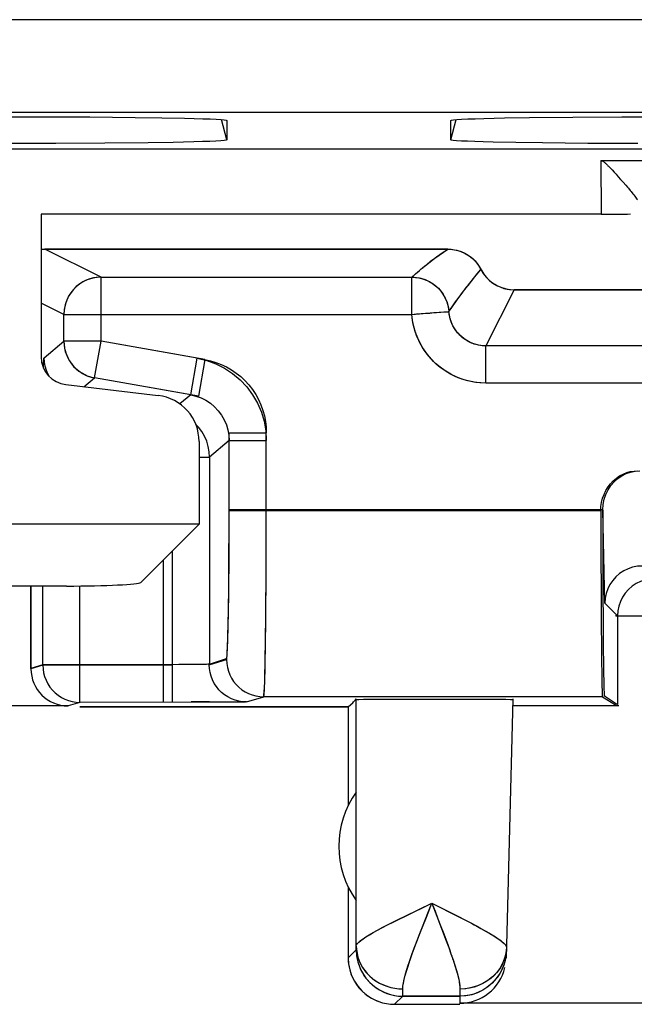
# Model space of a CAD drawing. Units: millimetres. Extents: x -37.8 to 7, y -38 to 11.
# Drawn here: x -32.9 to -29.5, y -37.5 to -32.2 of the extents above; entities that cross this region are included whole.
import ezdxf

# ---------------------------------------------------------------- set-up
doc = ezdxf.new("R2010")
doc.units = ezdxf.units.MM
doc.header["$LTSCALE"] = 16.335
doc.layers.get('0').update_dxf_attribs({"linetype": 'CONTINUOUS'})
for name, color, linetype in [('ASSI', 7, 'CONTINUOUS'), ('MEC', 7, 'CONTINUOUS'), ('RACCORDO', 7, 'CONTINUOUS'), ('SMUSSO', 7, 'CONTINUOUS')]:
    doc.layers.add(name, color=color, linetype=linetype)

msp = doc.modelspace()

# ---------------------------------------------------------------- linework, layer by layer
at = {"color": 7, "linetype": 'CONTINUOUS'}
for p, q in [((5.1174, -32.9361), (-35.8858, -32.9361)), ((-32.7345, -33.286), (-32.7352, -34.0539)), ((-32.7347, -33.4746), (-32.7158, -33.4734)), ((-30.5476, -33.4734), (-32.7158, -33.4734)), ((-32.4394, -33.6265), (-32.4634, -33.6312)), ((-32.4131, -33.6247), (-30.7415, -33.6247)), ((-30.7158, -33.6264), (-30.693, -33.6307)), ((-30.1916, -33.6923), (-29.4561, -33.6923)), ((-32.6096, -34.0063), (-32.6079, -34.0144)), ((-32.4705, -34.1608), (-32.4478, -34.1662)), ((-32.6031, -34.2027), (-32.1059, -34.2613)), ((-31.8856, -34.5094), (-31.8861, -34.9526)), ((-29.7147, -34.8784), (-29.7141, -35.2182)), ((-31.8861, -34.9526), (-33.2055, -34.9526)), ((-32.1998, -35.2663), (-31.8861, -34.9526)), ((-29.7141, -35.2182), (-29.712, -35.5818)), ((-32.5992, -35.2861), (-32.9953, -35.2861)), ((-32.7903, -35.7303), (-32.7903, -35.2861)), ((-29.6347, -35.4461), (-29.6346, -35.9234)), ((-29.712, -35.5818), (-29.7101, -35.7404)), ((-29.7101, -35.7404), (-29.7087, -35.8142)), ((-31.8398, -35.9087), (-31.9277, -35.9089)), ((-30.1975, -35.8921), (-30.2341, -37.2876)), ((-29.7058, -35.8759), (-29.6346, -35.9234)), ((-32.5903, -35.9303), (-37.2759, -35.9303)), ((-31.0406, -36.9775), (-31.0406, -36.3948)), ((-31.0842, -36.9041), (-31.0842, -37.2861)), ((-30.483, -37.4925), (-30.7906, -37.4925)), ((-30.8668, -37.534), (-30.8342, -37.5361)), ((-30.8342, -37.5361), (-30.483, -37.5361))]:
    msp.add_line(p, q, dxfattribs=at)
at = {"color": 250, "linetype": 'CONTINUOUS'}
for p, q in [((-32.4131, -33.6247), (-32.7158, -33.4734)), ((-32.4131, -33.6247), (-32.4394, -33.6265)), ((-32.4131, -33.9693), (-32.4131, -33.6247)), ((-30.7415, -33.6247), (-30.7158, -33.6264)), ((-30.7415, -33.8247), (-30.7415, -33.6247)), ((-30.1916, -33.6923), (-30.3427, -33.9944)), ((-32.6131, -33.8247), (-32.735, -33.7638)), ((-32.6131, -33.8247), (-30.7415, -33.8247)), ((-32.6131, -33.9693), (-32.6131, -33.8247)), ((-30.5422, -33.8075), (-30.542, -33.8096)), ((-32.7188, -34.058), (-32.6131, -33.9693)), ((-32.4131, -33.9693), (-32.6131, -33.9693)), ((-32.4478, -34.1662), (-32.4131, -33.9693)), ((-31.896, -34.0605), (-32.4131, -33.9693)), ((-22.9258, -33.9944), (-30.3427, -33.9944)), ((-30.3427, -34.1944), (-30.3427, -33.9944)), ((-32.7175, -34.0812), (-32.7188, -34.058)), ((-31.9307, -34.2574), (-31.896, -34.0605)), ((-32.5051, -34.2143), (-32.4478, -34.1662)), ((-31.9307, -34.2574), (-32.4478, -34.1662)), ((-22.9258, -34.1944), (-30.3427, -34.1944)), ((-31.9307, -34.2574), (-31.9896, -34.3068)), ((-31.7242, -34.5036), (-31.8299, -34.5923)), ((-31.7243, -34.9475), (-31.7242, -34.5036)), ((-31.7242, -34.5036), (-31.5242, -34.5036)), ((-31.525, -35.2051), (-31.5242, -34.5036)), ((-31.8857, -34.5923), (-31.8299, -34.5923)), ((-31.8299, -34.5923), (-31.8299, -35.7065)), ((-29.7147, -34.8759), (-31.7242, -34.8759)), ((-29.7026, -35.3782), (-29.7147, -34.8784)), ((-31.7249, -35.1393), (-31.7243, -34.9475)), ((-32.0799, -35.1464), (-32.0799, -35.9091)), ((-31.7263, -35.3027), (-31.7249, -35.1393)), ((-31.527, -35.4727), (-31.525, -35.2051)), ((-32.7265, -35.7091), (-32.7265, -35.2861)), ((-32.5266, -35.9091), (-32.5266, -35.2858)), ((-31.7276, -35.4034), (-31.7263, -35.3027)), ((-29.7026, -35.3782), (-29.6353, -35.4455)), ((-31.5285, -35.597), (-31.527, -35.4727)), ((-31.8299, -35.7065), (-31.7381, -35.6759)), ((-32.7265, -35.7091), (-32.7903, -35.7303)), ((-31.9954, -35.7089), (-32.7265, -35.7091)), ((-31.9207, -35.7085), (-31.9954, -35.7089)), ((-31.8766, -35.708), (-31.9207, -35.7085)), ((-31.8546, -35.7076), (-31.8766, -35.708)), ((-31.8291, -35.9086), (-31.8398, -35.9087)), ((-31.0406, -36.3948), (-31.0401, -35.892)), ((-31.04, -37.2229), (-31.0406, -36.9775)), ((-30.7781, -37.0621), (-30.6334, -36.9923)), ((-30.6334, -36.9923), (-30.4948, -37.0621)), ((-30.6332, -36.9928), (-30.5885, -37.1083)), ((-30.4948, -37.0621), (-30.4561, -37.0819)), ((-30.5885, -37.1083), (-30.5731, -37.1488)), ((-30.5731, -37.1488), (-30.5592, -37.1859)), ((-31.0401, -37.2298), (-31.04, -37.2229)), ((-30.5592, -37.1859), (-30.5468, -37.2197)), ((-31.0842, -37.2861), (-31.0406, -37.2425)), ((-30.236, -37.2811), (-30.243, -37.3125)), ((-30.2331, -37.249), (-30.236, -37.2811)), ((-30.2533, -37.3163), (-30.268, -37.3427)), ((-30.2424, -37.2884), (-30.2533, -37.3163)), ((-30.8342, -37.5361), (-30.7906, -37.4925)), ((-30.7902, -37.4785), (-30.79, -37.4532)), ((-30.483, -37.4925), (-30.484, -37.5311)), ((-30.4825, -37.454), (-30.483, -37.4925))]:
    msp.add_line(p, q, dxfattribs=at)
for points in [[(-30.6711, -33.5638), (-30.6615, -33.556), (-30.6519, -33.5485), (-30.6425, -33.5412), (-30.6332, -33.5341), (-30.6241, -33.5272), (-30.6151, -33.5205), (-30.6062, -33.514), (-30.5974, -33.5077), (-30.5888, -33.5016), (-30.5803, -33.4956), (-30.572, -33.4898), (-30.5637, -33.4842), (-30.5556, -33.4787), (-30.5476, -33.4734)], [(-30.7415, -33.6247), (-30.7312, -33.6154), (-30.721, -33.6062), (-30.7109, -33.5973), (-30.7008, -33.5885), (-30.6908, -33.5801)], [(-30.6908, -33.5801), (-30.6809, -33.5718), (-30.6711, -33.5638)], [(-30.542, -33.8096), (-30.5306, -33.7932), (-30.5194, -33.7773), (-30.5084, -33.7618), (-30.4975, -33.7468), (-30.4869, -33.7323), (-30.4765, -33.7183), (-30.4663, -33.7047), (-30.4564, -33.6916), (-30.4468, -33.679), (-30.4373, -33.6668), (-30.4281, -33.655), (-30.4192, -33.6436), (-30.4104, -33.6326), (-30.4019, -33.622)], [(-30.4019, -33.622), (-30.3853, -33.6017), (-30.3774, -33.5921), (-30.3696, -33.5828)], [(-30.7415, -33.8247), (-30.7159, -33.8223), (-30.6911, -33.8205), (-30.6672, -33.8191), (-30.6443, -33.8174), (-30.6225, -33.8155), (-30.5849, -33.813)], [(-30.3427, -34.1944), (-30.3704, -34.1932), (-30.397, -34.1905), (-30.4224, -34.1864), (-30.4467, -34.1807), (-30.4698, -34.1736), (-30.4917, -34.1656), (-30.5123, -34.1567), (-30.5317, -34.1469), (-30.55, -34.1365), (-30.567, -34.1256), (-30.5829, -34.1142), (-30.5978, -34.1025), (-30.6115, -34.0906), (-30.6243, -34.0784), (-30.6362, -34.0661), (-30.6472, -34.0537), (-30.6574, -34.0412), (-30.6669, -34.0286), (-30.6757, -34.016), (-30.6838, -34.0032), (-30.6913, -33.9905), (-30.6982, -33.9776), (-30.7046, -33.9647), (-30.7104, -33.9516), (-30.7158, -33.9384), (-30.7207, -33.9251), (-30.7251, -33.9116), (-30.729, -33.8978), (-30.7325, -33.8839), (-30.7355, -33.8696), (-30.738, -33.855), (-30.74, -33.84), (-30.7415, -33.8247)], [(-30.5849, -33.813), (-30.57, -33.8116), (-30.558, -33.8108), (-30.5493, -33.8106), (-30.5439, -33.8104), (-30.542, -33.8096)], [(-30.3427, -33.9944), (-30.3565, -33.994), (-30.3698, -33.9926), (-30.3825, -33.9904), (-30.3947, -33.9876), (-30.4062, -33.9841), (-30.4172, -33.9801), (-30.4275, -33.9756), (-30.4372, -33.9707), (-30.4463, -33.9655), (-30.4548, -33.96), (-30.4628, -33.9543), (-30.4702, -33.9485), (-30.4771, -33.9425), (-30.4835, -33.9365), (-30.4894, -33.9303), (-30.4949, -33.9241), (-30.5, -33.9178), (-30.5048, -33.9115), (-30.5092, -33.9052), (-30.5132, -33.8989), (-30.517, -33.8925), (-30.5204, -33.886), (-30.5236, -33.8796), (-30.5265, -33.873), (-30.5292, -33.8664), (-30.5317, -33.8598), (-30.5339, -33.853), (-30.5358, -33.8461), (-30.5376, -33.8392), (-30.5391, -33.832), (-30.5403, -33.8247), (-30.5413, -33.8172), (-30.542, -33.8096)], [(-32.6131, -33.9693), (-32.6118, -33.9919), (-32.6096, -34.0063)], [(-32.7225, -34.1139), (-32.7219, -34.0985), (-32.7212, -34.0813), (-32.7204, -34.0689), (-32.7196, -34.0612), (-32.7188, -34.058)], [(-32.6899, -34.1611), (-32.6975, -34.1478), (-32.7068, -34.1264), (-32.7134, -34.1041), (-32.7175, -34.0812)], [(-31.896, -34.0605), (-31.8444, -34.0728), (-31.7957, -34.0905), (-31.7499, -34.1135), (-31.7062, -34.1423), (-31.6655, -34.1764), (-31.6294, -34.2145), (-31.5982, -34.2567), (-31.5717, -34.3028), (-31.5509, -34.3508), (-31.5363, -34.3999), (-31.5274, -34.4508), (-31.5242, -34.5036)], [(-31.9307, -34.2574), (-31.9027, -34.264), (-31.8755, -34.2739), (-31.8495, -34.2869), (-31.8251, -34.3028), (-31.8027, -34.3216), (-31.7826, -34.3429), (-31.7651, -34.3665), (-31.7505, -34.3919), (-31.739, -34.4187), (-31.7308, -34.4465), (-31.7258, -34.4749), (-31.7242, -34.5036)], [(-31.8565, -34.4801), (-31.8711, -34.455), (-31.8884, -34.4316), (-31.9046, -34.4145)], [(-31.8299, -34.5923), (-31.8316, -34.5633), (-31.8367, -34.5347), (-31.845, -34.5068), (-31.8565, -34.4801)], [(-29.4865, -35.2528), (-29.5112, -35.2613), (-29.5347, -35.2728), (-29.5565, -35.2874), (-29.5761, -35.3046), (-29.5934, -35.3243), (-29.6079, -35.3461), (-29.6195, -35.3695), (-29.6279, -35.3943), (-29.633, -35.42), (-29.6347, -35.4461)], [(-31.7381, -35.6759), (-31.7367, -35.6711), (-31.7353, -35.6594), (-31.734, -35.6407), (-31.7328, -35.6142), (-31.7316, -35.5808), (-31.7304, -35.5427), (-31.7294, -35.4999), (-31.7276, -35.4034)], [(-31.5381, -35.8759), (-31.5367, -35.8705), (-31.5354, -35.8558), (-31.5341, -35.8319), (-31.5328, -35.799), (-31.5316, -35.7576), (-31.5305, -35.7094), (-31.5285, -35.597)], [(-31.8299, -35.7065), (-31.8312, -35.7067), (-31.8343, -35.707), (-31.8393, -35.7072), (-31.846, -35.7074), (-31.8546, -35.7076)], [(-30.6997, -37.1599), (-30.6679, -37.0786), (-30.6509, -37.0361), (-30.6332, -36.9928)], [(-31.04, -37.2229), (-31.0384, -37.2167), (-31.034, -37.2098), (-31.0267, -37.202), (-31.0167, -37.1934), (-31.0039, -37.184), (-30.9884, -37.1737), (-30.9702, -37.1624), (-30.9495, -37.1503), (-30.9263, -37.1374), (-30.9007, -37.1237), (-30.873, -37.1093), (-30.8431, -37.0942), (-30.8114, -37.0784), (-30.7781, -37.0621)], [(-30.4561, -37.0819), (-30.4213, -37.1), (-30.4054, -37.1085), (-30.3903, -37.1166), (-30.3762, -37.1243), (-30.3629, -37.1316), (-30.3505, -37.1385), (-30.3389, -37.1451), (-30.3281, -37.1514), (-30.318, -37.1573), (-30.3086, -37.163), (-30.2999, -37.1684), (-30.2918, -37.1735), (-30.2843, -37.1784), (-30.2773, -37.1831), (-30.2709, -37.1876), (-30.265, -37.1919), (-30.2596, -37.196), (-30.2547, -37.2), (-30.2502, -37.2038), (-30.2463, -37.2075), (-30.2428, -37.2111), (-30.2397, -37.2145), (-30.2372, -37.2178), (-30.2352, -37.221), (-30.2337, -37.224), (-30.2328, -37.227), (-30.2326, -37.2298)], [(-30.79, -37.4532), (-30.7891, -37.439), (-30.7867, -37.4224), (-30.7828, -37.4032), (-30.7773, -37.3814), (-30.7703, -37.3571), (-30.7618, -37.3302), (-30.752, -37.3007), (-30.7407, -37.2688), (-30.7282, -37.2346), (-30.7145, -37.1983), (-30.6997, -37.1599)], [(-31.0406, -37.2425), (-31.0405, -37.242), (-31.0404, -37.2411), (-31.0404, -37.2397), (-31.0403, -37.2379), (-31.0402, -37.2355), (-31.0401, -37.2298)], [(-31.04, -37.2229), (-31.0378, -37.2529), (-31.0314, -37.2824), (-31.0208, -37.3109), (-31.0063, -37.3379), (-30.9881, -37.3629), (-30.9666, -37.3856), (-30.942, -37.4054), (-30.9148, -37.4222), (-30.8855, -37.4355), (-30.8546, -37.4453), (-30.8226, -37.4512), (-30.79, -37.4532)], [(-30.5468, -37.2197), (-30.5359, -37.2503), (-30.5309, -37.2645), (-30.5262, -37.278), (-30.5219, -37.2908), (-30.5178, -37.303), (-30.514, -37.3145), (-30.5105, -37.3255), (-30.5073, -37.3359), (-30.5042, -37.3459), (-30.5014, -37.3554), (-30.4989, -37.3644), (-30.4965, -37.3731), (-30.4943, -37.3814), (-30.4923, -37.3893), (-30.4905, -37.397), (-30.4888, -37.4043), (-30.4874, -37.4114), (-30.4861, -37.4182), (-30.485, -37.4247), (-30.4841, -37.4311), (-30.4834, -37.4371), (-30.4829, -37.443), (-30.4826, -37.4486), (-30.4825, -37.454)], [(-30.2326, -37.2298), (-30.2354, -37.2594), (-30.2424, -37.2884)], [(-31.0406, -37.2425), (-31.0384, -37.2751), (-31.032, -37.3072), (-31.0215, -37.3382), (-31.0071, -37.3675), (-30.9889, -37.3947), (-30.9673, -37.4193), (-30.9427, -37.4408), (-30.9156, -37.459), (-30.8862, -37.4735), (-30.8553, -37.484), (-30.8232, -37.4904), (-30.7906, -37.4925)], [(-30.243, -37.3125), (-30.2539, -37.3427), (-30.2687, -37.3713), (-30.287, -37.3977), (-30.3085, -37.4216), (-30.333, -37.4425), (-30.3599, -37.4601), (-30.3888, -37.4741), (-30.4193, -37.4843), (-30.4509, -37.4904), (-30.483, -37.4925)], [(-30.268, -37.3427), (-30.2863, -37.3671), (-30.3079, -37.3891), (-30.3323, -37.4083), (-30.3592, -37.4245), (-30.3882, -37.4373), (-30.4188, -37.4466), (-30.4504, -37.4522), (-30.4825, -37.454)], [(-30.7906, -37.4925), (-30.7905, -37.4918), (-30.7904, -37.4899), (-30.7904, -37.487), (-30.7902, -37.4785)]]:
    msp.add_lwpolyline(points, dxfattribs=at)
at = {"color": 7, "linetype": 'CONTINUOUS'}
for points in [[(-30.5476, -33.4734), (-30.5233, -33.4749), (-30.4998, -33.4791), (-30.4772, -33.4863), (-30.4549, -33.4964), (-30.4335, -33.5094), (-30.4142, -33.5246), (-30.3973, -33.5418), (-30.3824, -33.5612), (-30.3568, -33.6044)], [(-32.4634, -33.6312), (-32.4878, -33.6392), (-32.5111, -33.6504), (-32.5329, -33.6646), (-32.5529, -33.6817), (-32.5706, -33.7015), (-32.5857, -33.7237), (-32.5976, -33.7476), (-32.6062, -33.7727), (-32.6114, -33.7986), (-32.6131, -33.8247)], [(-30.693, -33.6307), (-30.6701, -33.6379), (-30.6479, -33.648), (-30.6267, -33.661), (-30.607, -33.6767), (-30.5894, -33.6948), (-30.5742, -33.7152), (-30.5616, -33.7374), (-30.552, -33.7608), (-30.5454, -33.785), (-30.5422, -33.8075)], [(-30.3568, -33.6044), (-30.342, -33.6237), (-30.3252, -33.6409), (-30.3061, -33.656), (-30.285, -33.6689), (-30.2629, -33.6791), (-30.2401, -33.6862), (-30.2163, -33.6906), (-30.1916, -33.6923)], [(-32.6079, -34.0144), (-32.6015, -34.0364), (-32.5925, -34.0576), (-32.5811, -34.0777)], [(-32.5811, -34.0777), (-32.5673, -34.0965), (-32.5513, -34.1138), (-32.5332, -34.1292), (-32.5134, -34.1423), (-32.4925, -34.1528), (-32.4705, -34.1608)], [(-29.7147, -34.8759), (-29.7122, -34.8467), (-29.7066, -34.8191), (-29.6979, -34.7931), (-29.6858, -34.7684), (-29.6705, -34.7453), (-29.6531, -34.7249), (-29.6335, -34.7075), (-29.6117, -34.6927), (-29.5889, -34.6811), (-29.5654, -34.6729), (-29.5409, -34.6679), (-29.5153, -34.6661)], [(-29.5023, -35.1784), (-29.5281, -35.1801), (-29.5536, -35.1851), (-29.5783, -35.1934), (-29.6019, -35.2049), (-29.6238, -35.2195), (-29.6436, -35.2367), (-29.6609, -35.2563), (-29.6755, -35.278), (-29.6871, -35.3015), (-29.6956, -35.3263), (-29.7008, -35.352), (-29.7026, -35.3782)], [(-29.7087, -35.8142), (-29.708, -35.8407), (-29.7073, -35.8596), (-29.7065, -35.8714), (-29.7058, -35.8759)], [(-31.0842, -37.2861), (-31.0821, -37.3188), (-31.0757, -37.3508), (-31.0652, -37.3818), (-31.0507, -37.4111), (-31.0325, -37.4383), (-31.011, -37.4629), (-30.9864, -37.4845), (-30.9592, -37.5026), (-30.9299, -37.5171), (-30.8989, -37.5276), (-30.8668, -37.534)]]:
    msp.add_lwpolyline(points, dxfattribs=at)
msp.add_arc((-30.6342, -36.6861), 0.5, 144.3638, 215.6362, dxfattribs=at)
for centre, major_axis, ratio, start_param, end_param in [((-32.585, -34.0535), (0.0978, 0.1144), 0.996613, -4.003848, -2.552596), ((-32.136, -34.51), (0.1631, 0.1906), 0.996613, -0.862255, 0.588997), ((-32.5992, -35.2652), (0.4, 0), 0.052408, -1.570796, -0.05236)]:
    msp.add_ellipse(centre, major_axis=major_axis, ratio=ratio, start_param=start_param, end_param=end_param, dxfattribs=at)
at = {"layer": 'ASSI', "color": 250, "linetype": 'CONTINUOUS'}
for p, q in [((-23.934, -32.2395), (-35.5838, -32.2397)), ((-24.0065, -32.7396), (-35.801, -32.7396)), ((-31.7359, -32.886), (-31.7651, -32.7768)), ((-30.5325, -32.886), (-30.5033, -32.7768)), ((-29.7239, -32.9976), (-29.7237, -33.286)), ((-32.4131, -33.6247), (-32.7158, -33.4734)), ((-30.7027, -33.5902), (-30.6824, -33.5731)), ((-32.4131, -33.9693), (-32.4131, -33.6247)), ((-30.7415, -33.8247), (-30.7415, -33.6247)), ((-30.1916, -33.6923), (-30.3427, -33.9944)), ((-32.6131, -33.8247), (-32.735, -33.7638)), ((-32.6131, -33.8247), (-30.7415, -33.8247)), ((-32.6131, -33.9693), (-32.6131, -33.8247)), ((-30.6093, -33.8148), (-30.5944, -33.8135)), ((-30.5422, -33.8075), (-30.542, -33.8096)), ((-32.7197, -34.0587), (-32.6131, -33.9693)), ((-32.4131, -33.9693), (-32.6131, -33.9693)), ((-32.4478, -34.1662), (-32.4131, -33.9693)), ((-31.8547, -34.0678), (-32.4131, -33.9693)), ((-22.9258, -33.9944), (-30.3427, -33.9944)), ((-30.3427, -34.1944), (-30.3427, -33.9944)), ((-31.8547, -34.0678), (-31.8894, -34.2647)), ((-32.5051, -34.2143), (-32.4478, -34.1662)), ((-31.8894, -34.2647), (-32.4478, -34.1662)), ((-22.9258, -34.1944), (-30.3427, -34.1944)), ((-31.7242, -34.4616), (-31.5242, -34.4616)), ((-31.7242, -34.9414), (-31.7242, -34.4616)), ((-31.5249, -35.2023), (-31.5242, -34.4616)), ((-29.7251, -34.8819), (-31.7242, -34.8819)), ((-31.7251, -35.1727), (-31.7242, -34.9414)), ((-32.0307, -35.0973), (-32.0307, -35.9118)), ((-31.7266, -35.3317), (-31.7251, -35.1727)), ((-31.5266, -35.4361), (-31.5249, -35.2023)), ((-32.7265, -35.7118), (-32.7265, -35.2861)), ((-32.5266, -35.9118), (-32.5266, -35.2858)), ((-31.7279, -35.4254), (-31.7266, -35.3317)), ((-31.7294, -35.507), (-31.7279, -35.4254)), ((-31.5283, -35.5876), (-31.5266, -35.4361)), ((-29.6185, -35.446), (-29.5627, -35.4464)), ((-29.5627, -35.4464), (-29.4453, -35.4466)), ((-31.5296, -35.6738), (-31.5283, -35.5876)), ((-31.8308, -35.7097), (-31.7381, -35.6819)), ((-32.7265, -35.7118), (-32.7903, -35.7309)), ((-32.0307, -35.7118), (-32.7265, -35.7118)), ((-31.67, -35.9106), (-31.7504, -35.9112)), ((-31.6455, -35.9103), (-31.67, -35.9106)), ((-31.6308, -35.9097), (-31.5381, -35.8819)), ((-31.5381, -35.8819), (-31.5372, -35.8795)), ((-29.716, -35.8819), (-31.5381, -35.8819)), ((-31.0406, -36.3948), (-31.0401, -35.892)), ((-32.5266, -35.9118), (-32.5903, -35.9309)), ((-31.7504, -35.9112), (-31.8291, -35.9115)), ((-31.04, -37.2229), (-31.0406, -36.9775)), ((-30.7763, -37.0612), (-30.6333, -36.9923)), ((-30.6333, -36.9923), (-30.4923, -37.0633)), ((-31.0401, -37.2305), (-31.04, -37.2229)), ((-30.2326, -37.2298), (-30.2351, -37.2747)), ((-31.0842, -37.2861), (-31.0406, -37.2425)), ((-30.2351, -37.2747), (-30.2397, -37.3)), ((-30.256, -37.3217), (-30.268, -37.3427)), ((-30.2463, -37.2997), (-30.256, -37.3217)), ((-30.8342, -37.5361), (-30.7906, -37.4925)), ((-30.7902, -37.48), (-30.79, -37.4532)), ((-30.483, -37.4925), (-30.484, -37.5307)), ((-30.4825, -37.454), (-30.483, -37.4925))]:
    msp.add_line(p, q, dxfattribs=at)
at = {"layer": 'ASSI', "color": 7, "linetype": 'CONTINUOUS'}
for p, q in [((-33.1117, -32.7616), (-32.7433, -32.7614)), ((-32.7433, -32.7614), (-32.4743, -32.7626)), ((-32.4743, -32.7626), (-32.2291, -32.7648)), ((-32.2291, -32.7648), (-32.0861, -32.7669)), ((-31.7359, -32.7812), (-31.7359, -32.7813)), ((-31.7359, -32.7813), (-31.7359, -32.886)), ((-30.5325, -32.7813), (-30.5325, -32.7812)), ((-30.5325, -32.886), (-30.5325, -32.7813)), ((-30.3545, -32.7706), (-30.2432, -32.768)), ((-30.2432, -32.768), (-30.1093, -32.7657)), ((-30.1093, -32.7657), (-29.8748, -32.7632)), ((-29.8748, -32.7632), (-29.6117, -32.7616)), ((-29.6117, -32.7616), (-29.2433, -32.7614)), ((5.1174, -32.9361), (-35.8858, -32.9361)), ((-32.6567, -32.9057), (-33.0251, -32.9059)), ((-32.3936, -32.9041), (-32.6567, -32.9057)), ((-32.1591, -32.9015), (-32.3936, -32.9041)), ((-32.0253, -32.8993), (-32.1591, -32.9015)), ((-31.914, -32.8967), (-32.0253, -32.8993)), ((-30.0393, -32.9025), (-30.1823, -32.9004)), ((-29.7941, -32.9047), (-30.0393, -32.9025)), ((-29.5251, -32.9059), (-29.7941, -32.9047)), ((-29.7239, -32.9976), (-23.5445, -32.9976)), ((-29.6832, -33.0279), (-29.6771, -33.0343)), ((-29.6771, -33.0343), (-29.6708, -33.0409)), ((-29.6708, -33.0409), (-29.6643, -33.0479)), ((-29.6643, -33.0479), (-29.6539, -33.0591)), ((-29.6539, -33.0591), (-29.6428, -33.0713)), ((-29.6428, -33.0713), (-29.631, -33.0844)), ((-29.631, -33.0844), (-29.6183, -33.0985)), ((-29.6183, -33.0985), (-29.6048, -33.1137)), ((-29.6048, -33.1137), (-29.5908, -33.1297)), ((-32.7345, -33.286), (-32.7352, -34.0539)), ((-29.7237, -33.286), (-32.7345, -33.286)), ((-32.7347, -33.4744), (-32.7158, -33.4734)), ((-32.7158, -33.4734), (-30.5476, -33.4734)), ((-32.4539, -33.629), (-32.474, -33.6342)), ((-32.4394, -33.6265), (-32.4539, -33.629)), ((-32.4131, -33.6247), (-30.7415, -33.6247)), ((-30.7156, -33.6264), (-30.7022, -33.6286)), ((-30.7022, -33.6286), (-30.6834, -33.6334)), ((-29.4561, -33.6923), (-30.1916, -33.6923)), ((-32.6031, -34.2027), (-32.1059, -34.2613)), ((-31.8856, -34.5094), (-31.8861, -34.9526)), ((-29.7244, -34.8781), (-29.7244, -35.0071)), ((-31.8861, -34.9526), (-33.2055, -34.9526)), ((-32.1998, -35.2663), (-31.8861, -34.9526)), ((-29.7244, -35.0071), (-29.7231, -35.4321)), ((-32.5992, -35.2861), (-32.9953, -35.2861)), ((-32.7903, -35.2861), (-32.7903, -35.7309)), ((-29.7231, -35.4321), (-29.7212, -35.6716)), ((-29.7212, -35.6716), (-29.7198, -35.7762)), ((-29.7198, -35.7762), (-29.7188, -35.827)), ((-31.0258, -35.8959), (-31.0007, -35.8955)), ((-31.0007, -35.8955), (-30.9414, -35.895)), ((-30.9414, -35.895), (-30.7273, -35.8943)), ((-30.7273, -35.8943), (-30.4068, -35.8946)), ((-30.4068, -35.8946), (-30.2725, -35.8952)), ((-30.2725, -35.8952), (-30.2361, -35.8955)), ((-30.1975, -35.8921), (-30.2341, -37.2872)), ((-29.7171, -35.8726), (-29.7165, -35.8794)), ((-29.7165, -35.8794), (-29.716, -35.8819)), ((-29.716, -35.8819), (-29.6454, -35.9243)), ((-32.5903, -35.9309), (-37.2759, -35.9303)), ((-31.8291, -35.9115), (-32.5266, -35.9118)), ((-32.5266, -35.9361), (-31.0842, -35.9361)), ((-31.0842, -35.9361), (-31.0694, -35.9228)), ((-31.0842, -35.9361), (-31.0842, -36.4682)), ((-29.6287, -35.931), (-30.1985, -35.931)), ((-31.0406, -36.9775), (-31.0406, -36.3948)), ((-31.0842, -36.9041), (-31.0842, -37.2861)), ((-31.0842, -37.2861), (-31.0833, -37.3079)), ((-30.7906, -37.4925), (-30.483, -37.4925)), ((-30.8342, -37.5361), (-30.483, -37.5361)), ((-27.8342, -37.5307), (-30.484, -37.5307))]:
    msp.add_line(p, q, dxfattribs=at)
for points in [[(-32.0861, -32.7669), (-31.9641, -32.7693), (-31.9114, -32.7706), (-31.8653, -32.772), (-31.826, -32.7735), (-31.7934, -32.775), (-31.768, -32.7766), (-31.7501, -32.7781), (-31.7394, -32.7797), (-31.7359, -32.7812)], [(-30.5325, -32.7812), (-30.5286, -32.7796), (-30.5175, -32.778), (-30.4992, -32.7765), (-30.4734, -32.7749), (-30.4403, -32.7734), (-30.4007, -32.772), (-30.3545, -32.7706)], [(-31.7359, -32.886), (-31.7398, -32.8876), (-31.7509, -32.8892), (-31.7692, -32.8908), (-31.795, -32.8924), (-31.8281, -32.8939), (-31.8677, -32.8953), (-31.914, -32.8967)], [(-30.1823, -32.9004), (-30.3043, -32.898), (-30.357, -32.8967), (-30.4031, -32.8952), (-30.4424, -32.8938), (-30.475, -32.8923), (-30.5004, -32.8907), (-30.5183, -32.8892), (-30.5291, -32.8876), (-30.5325, -32.886)], [(-29.7239, -32.9976), (-29.7203, -32.9983), (-29.7167, -32.9995), (-29.7133, -33.001), (-29.71, -33.0031), (-29.7068, -33.0055), (-29.7038, -33.0081), (-29.7008, -33.0107), (-29.6979, -33.0134), (-29.695, -33.0161), (-29.6921, -33.019), (-29.6891, -33.0219), (-29.6862, -33.0249), (-29.6832, -33.0279)], [(-29.5908, -33.1297), (-29.5812, -33.1408), (-29.5763, -33.1465)], [(-29.5763, -33.1465), (-29.5664, -33.1581), (-29.5615, -33.1641)], [(-29.5615, -33.1641), (-29.5517, -33.1761), (-29.547, -33.1821), (-29.5425, -33.188), (-29.5382, -33.1937), (-29.5342, -33.1992), (-29.5308, -33.2044), (-29.5279, -33.2094)], [(-30.5476, -33.4734), (-30.5291, -33.4743), (-30.5111, -33.4768), (-30.4935, -33.4809), (-30.4762, -33.4866), (-30.4594, -33.494), (-30.4434, -33.5028), (-30.4283, -33.513), (-30.4141, -33.5247), (-30.4011, -33.5375), (-30.3894, -33.5515), (-30.3789, -33.5665), (-30.3603, -33.599)], [(-30.6834, -33.6334), (-30.6649, -33.64), (-30.6468, -33.6486), (-30.6296, -33.6589), (-30.6136, -33.6709), (-30.5988, -33.6845), (-30.5855, -33.6996), (-30.5737, -33.7158), (-30.5637, -33.7331), (-30.5554, -33.7513), (-30.549, -33.7703), (-30.5445, -33.7898), (-30.5422, -33.8075)], [(-30.3603, -33.599), (-30.3498, -33.6141), (-30.3381, -33.6281), (-30.3251, -33.6409), (-30.3109, -33.6526), (-30.2958, -33.6629), (-30.2798, -33.6717), (-30.263, -33.679), (-30.2457, -33.6848), (-30.2281, -33.6889), (-30.2101, -33.6914), (-30.1916, -33.6923)], [(-32.474, -33.6342), (-32.4934, -33.6416), (-32.5121, -33.651), (-32.5298, -33.6623), (-32.5463, -33.6755), (-32.5613, -33.6904), (-32.5746, -33.7068), (-32.5861, -33.7244), (-32.5956, -33.7431), (-32.6032, -33.7627), (-32.6087, -33.783)], [(-32.6087, -33.783), (-32.612, -33.8037), (-32.6131, -33.8247)], [(-32.6096, -34.0063), (-32.6055, -34.0237), (-32.5997, -34.0413), (-32.5921, -34.0583), (-32.5831, -34.0746), (-32.5725, -34.09), (-32.5605, -34.1044)], [(-32.5605, -34.1044), (-32.5472, -34.1176), (-32.5328, -34.1295), (-32.5173, -34.1399), (-32.501, -34.1489), (-32.4838, -34.1563)], [(-32.4838, -34.1563), (-32.4661, -34.1621), (-32.4478, -34.1662)], [(-29.7251, -34.8819), (-29.7239, -34.8586), (-29.7206, -34.836), (-29.7151, -34.8142), (-29.7074, -34.7929), (-29.6977, -34.7723), (-29.6861, -34.7532), (-29.6727, -34.7357), (-29.6575, -34.7198), (-29.6411, -34.7058), (-29.6236, -34.6939), (-29.6049, -34.6839), (-29.5857, -34.6762), (-29.5661, -34.6707), (-29.5458, -34.6673), (-29.525, -34.6661)], [(-29.7188, -35.827), (-29.7182, -35.8464), (-29.7177, -35.8616), (-29.7171, -35.8726)], [(-31.0694, -35.9228), (-31.0596, -35.9143), (-31.0547, -35.9096), (-31.0498, -35.9042), (-31.045, -35.8984), (-31.0401, -35.892)], [(-31.0401, -35.8965), (-31.0384, -35.8963), (-31.0337, -35.8961), (-31.0258, -35.8959)], [(-30.2361, -35.8955), (-30.2114, -35.8959), (-30.2037, -35.8961), (-30.1991, -35.8963), (-30.1975, -35.8965)], [(-31.0833, -37.3079), (-31.0804, -37.3295), (-31.0757, -37.3508), (-31.0691, -37.3716), (-31.0608, -37.3917), (-31.0507, -37.4111), (-31.039, -37.4295), (-31.0258, -37.4468), (-31.011, -37.4629), (-30.9949, -37.4776), (-30.9776, -37.4909), (-30.9592, -37.5026), (-30.9399, -37.5127), (-30.9197, -37.5211), (-30.8989, -37.5276), (-30.8776, -37.5323)], [(-30.8776, -37.5323), (-30.856, -37.5352), (-30.8342, -37.5361)]]:
    msp.add_lwpolyline(points, dxfattribs=at)
at = {"layer": 'ASSI', "color": 250, "linetype": 'CONTINUOUS'}
for points in [[(-30.6824, -33.5731), (-30.6616, -33.5561), (-30.6401, -33.5393), (-30.6179, -33.5226), (-30.5951, -33.5061), (-30.5717, -33.4897), (-30.5476, -33.4734)], [(-32.4131, -33.6247), (-32.4336, -33.6258), (-32.4394, -33.6265)], [(-30.7415, -33.6247), (-30.7224, -33.6074), (-30.7027, -33.5902)], [(-30.7415, -33.6247), (-30.7215, -33.6257), (-30.7156, -33.6264)], [(-30.542, -33.8096), (-30.524, -33.7838), (-30.5057, -33.7581), (-30.4871, -33.7327), (-30.4683, -33.7073), (-30.4492, -33.6821), (-30.4297, -33.6571), (-30.41, -33.6322), (-30.39, -33.6074), (-30.3696, -33.5828)], [(-30.7415, -33.8247), (-30.7208, -33.8229), (-30.7007, -33.8215), (-30.6811, -33.8201), (-30.6619, -33.8187), (-30.6433, -33.8171), (-30.6093, -33.8148)], [(-30.3427, -34.1944), (-30.3759, -34.193), (-30.4086, -34.189), (-30.4406, -34.1822), (-30.4723, -34.1728), (-30.5034, -34.1606), (-30.5332, -34.1461), (-30.5617, -34.1291), (-30.5889, -34.1096), (-30.6142, -34.0881), (-30.6376, -34.0646), (-30.6591, -34.039), (-30.6783, -34.0119), (-30.6952, -33.9833), (-30.7097, -33.9532), (-30.7216, -33.9222), (-30.7309, -33.8906), (-30.7375, -33.8581), (-30.7415, -33.8247)], [(-30.5944, -33.8135), (-30.5696, -33.8118), (-30.56, -33.8109), (-30.5524, -33.8104), (-30.5468, -33.8102), (-30.5433, -33.81), (-30.542, -33.8096)], [(-30.3427, -33.9944), (-30.3625, -33.9935), (-30.3822, -33.9905), (-30.4015, -33.9856), (-30.4202, -33.9788), (-30.4381, -33.9702), (-30.4551, -33.9598), (-30.471, -33.9478), (-30.4857, -33.9343), (-30.4989, -33.9193), (-30.5105, -33.9032), (-30.5205, -33.8859), (-30.5287, -33.8677), (-30.5351, -33.8488), (-30.5395, -33.8294), (-30.542, -33.8096)], [(-32.6131, -33.9693), (-32.6122, -33.9876), (-32.6096, -34.0063)], [(-32.7231, -34.1126), (-32.7226, -34.0973), (-32.722, -34.0838), (-32.7214, -34.0731), (-32.7209, -34.0654), (-32.7203, -34.0606), (-32.7197, -34.0587)], [(-31.8547, -34.0678), (-31.8247, -34.0742), (-31.7955, -34.0829), (-31.7671, -34.0938), (-31.7392, -34.1071), (-31.712, -34.1226), (-31.6862, -34.1401), (-31.6619, -34.1597), (-31.6389, -34.1813), (-31.6178, -34.2045), (-31.5986, -34.2293), (-31.5813, -34.2557), (-31.5662, -34.2831), (-31.5535, -34.3116), (-31.5429, -34.341), (-31.5347, -34.3708), (-31.5289, -34.4007), (-31.5254, -34.431), (-31.5242, -34.4616)], [(-29.6453, -35.4454), (-29.6441, -35.4455), (-29.6408, -35.4456), (-29.6354, -35.4458), (-29.6185, -35.446)], [(-31.7381, -35.6819), (-31.737, -35.6795), (-31.736, -35.6728), (-31.735, -35.6617), (-31.734, -35.6462), (-31.733, -35.6265), (-31.7321, -35.6026), (-31.7312, -35.5746), (-31.7294, -35.507)], [(-31.7381, -35.6819), (-31.737, -35.7028), (-31.7337, -35.7235), (-31.7283, -35.7437), (-31.7208, -35.7633), (-31.7113, -35.7819), (-31.6999, -35.7995), (-31.6867, -35.8157), (-31.6719, -35.8306), (-31.6556, -35.8437), (-31.6381, -35.8551), (-31.6194, -35.8646), (-31.5999, -35.8721), (-31.5797, -35.8776), (-31.559, -35.8808), (-31.5381, -35.8819)], [(-31.5336, -35.8277), (-31.5328, -35.8045), (-31.532, -35.7774), (-31.5312, -35.7465), (-31.5296, -35.6738)], [(-32.7265, -35.7118), (-32.7254, -35.7327), (-32.7222, -35.7534), (-32.7168, -35.7736), (-32.7093, -35.7931), (-32.6997, -35.8118), (-32.6883, -35.8293), (-32.6752, -35.8456), (-32.6604, -35.8604), (-32.6441, -35.8736), (-32.6266, -35.885), (-32.6079, -35.8945), (-32.5884, -35.902), (-32.5682, -35.9074), (-32.5475, -35.9107), (-32.5266, -35.9118)], [(-31.6308, -35.9097), (-31.6517, -35.9086), (-31.6724, -35.9054), (-31.6926, -35.8999), (-31.7121, -35.8924), (-31.7308, -35.8829), (-31.7483, -35.8715), (-31.7646, -35.8584), (-31.7794, -35.8436), (-31.7926, -35.8273), (-31.804, -35.8097), (-31.8135, -35.7911), (-31.821, -35.7715), (-31.8264, -35.7513), (-31.8297, -35.7306), (-31.8308, -35.7097)], [(-31.5372, -35.8795), (-31.5363, -35.8728), (-31.5354, -35.8619), (-31.5345, -35.8468), (-31.5336, -35.8277)], [(-31.6308, -35.9097), (-31.6328, -35.9099), (-31.6377, -35.9101), (-31.6455, -35.9103)], [(-30.698, -37.1556), (-30.6668, -37.0758), (-30.6503, -37.0346), (-30.6333, -36.9927)], [(-30.6333, -36.9927), (-30.6167, -37.0346), (-30.6008, -37.0759)], [(-31.04, -37.2229), (-31.0384, -37.2168), (-31.034, -37.2099), (-31.0267, -37.2021), (-31.0166, -37.1934), (-31.0037, -37.1839), (-30.9881, -37.1735), (-30.9698, -37.1621), (-30.9489, -37.15), (-30.9255, -37.137), (-30.8997, -37.1232), (-30.8717, -37.1086), (-30.8417, -37.0935), (-30.8098, -37.0776), (-30.7763, -37.0612)], [(-30.6008, -37.0759), (-30.5562, -37.194), (-30.543, -37.2304), (-30.5308, -37.2648), (-30.5197, -37.2971), (-30.51, -37.3271), (-30.5017, -37.3546), (-30.4947, -37.3797), (-30.4893, -37.4022), (-30.4855, -37.422), (-30.4832, -37.4393), (-30.4825, -37.454)], [(-30.4923, -37.0633), (-30.4591, -37.0804), (-30.4274, -37.0968), (-30.3977, -37.1126), (-30.3699, -37.1277), (-30.3444, -37.1419), (-30.3213, -37.1553), (-30.3007, -37.1679), (-30.2826, -37.1795), (-30.2673, -37.1902), (-30.2547, -37.2), (-30.2449, -37.2088), (-30.238, -37.2168), (-30.2338, -37.2237), (-30.2326, -37.2298)], [(-30.79, -37.4532), (-30.789, -37.4385), (-30.7864, -37.4212), (-30.7823, -37.4013), (-30.7766, -37.3789), (-30.7693, -37.3539), (-30.7606, -37.3264), (-30.7505, -37.2965), (-30.7391, -37.2643), (-30.7265, -37.23), (-30.7128, -37.1937), (-30.698, -37.1556)], [(-31.0406, -37.2425), (-31.0405, -37.2422), (-31.0404, -37.2414), (-31.0404, -37.2402), (-31.0403, -37.2384), (-31.0402, -37.2362), (-31.0401, -37.2305)], [(-31.04, -37.2229), (-31.039, -37.2429), (-31.0361, -37.2628), (-31.0314, -37.2824), (-31.0248, -37.3015), (-31.0164, -37.3201), (-31.0063, -37.3379), (-30.9946, -37.3548), (-30.9813, -37.3708), (-30.9666, -37.3856), (-30.9505, -37.3991), (-30.9332, -37.4114), (-30.9148, -37.4222), (-30.8955, -37.4315), (-30.8754, -37.4392), (-30.8546, -37.4453), (-30.8334, -37.4496), (-30.8118, -37.4523), (-30.79, -37.4532)], [(-31.0406, -37.2425), (-31.0396, -37.2643), (-31.0368, -37.2859), (-31.032, -37.3072), (-31.0255, -37.328), (-31.0171, -37.3482), (-31.0071, -37.3675), (-30.9953, -37.3859), (-30.9821, -37.4032), (-30.9673, -37.4193), (-30.9513, -37.434), (-30.934, -37.4473), (-30.9156, -37.459), (-30.8962, -37.4691), (-30.8761, -37.4774), (-30.8553, -37.484), (-30.834, -37.4887), (-30.8124, -37.4915), (-30.7906, -37.4925)], [(-30.2345, -37.2535), (-30.2391, -37.2769), (-30.2463, -37.2997)], [(-30.2397, -37.3), (-30.2469, -37.3247), (-30.2566, -37.3485)], [(-30.2566, -37.3485), (-30.2687, -37.3713), (-30.2831, -37.3926), (-30.2996, -37.4124), (-30.318, -37.4303), (-30.3382, -37.4463), (-30.3599, -37.4601), (-30.3829, -37.4716), (-30.407, -37.4807), (-30.4319, -37.4872), (-30.4573, -37.4912), (-30.483, -37.4925)], [(-30.268, -37.3427), (-30.2824, -37.3624), (-30.2989, -37.3806), (-30.3173, -37.3971), (-30.3375, -37.4118), (-30.3592, -37.4245), (-30.3823, -37.435), (-30.4064, -37.4434), (-30.4313, -37.4493), (-30.4568, -37.4529), (-30.4825, -37.454)], [(-30.7906, -37.4925), (-30.7905, -37.4919), (-30.7904, -37.4903), (-30.7904, -37.4878), (-30.7902, -37.48)]]:
    msp.add_lwpolyline(points, dxfattribs=at)
at = {"layer": 'ASSI', "color": 7, "linetype": 'CONTINUOUS'}
msp.add_arc((-30.6342, -36.6861), 0.5, 144.3638, 215.6362, dxfattribs=at)
for centre, major_axis, ratio, start_param, end_param in [((-29.7237, -33.2826), (0.2, 0), 0.017452, -1.570796, -0.660174), ((-32.585, -34.0535), (0.0978, 0.1144), 0.996613, -4.003848, -2.552596), ((-32.136, -34.51), (0.1631, 0.1906), 0.996613, -0.862255, 0.588997), ((-32.5992, -35.2652), (0.4, 0), 0.052408, -1.570796, -0.05236), ((-32.5903, -35.7309), (0.1916, 0.0575), 0.999834, 2.850207, 4.420912), ((-29.4454, -35.9243), (0.2, 0), 0.005236, -3.13287, -3.026871), ((-30.484, -37.2806), (0.0036, 0.25), 0.999831, -3.127195, -1.790226)]:
    msp.add_ellipse(centre, major_axis=major_axis, ratio=ratio, start_param=start_param, end_param=end_param, dxfattribs=at)
at = {"layer": 'MEC', "color": 7, "linetype": 'CONTINUOUS'}
for q in [(-32.5266, -35.9361), (-31.0842, -36.4682)]:
    msp.add_line((-31.0842, -35.9361), q, dxfattribs=at)
at = {"layer": 'RACCORDO', "color": 250, "linetype": 'CONTINUOUS'}
for p, q in [((-23.934, -32.2395), (-35.5838, -32.2397)), ((-24.0065, -32.7396), (-35.801, -32.7396)), ((-29.7239, -32.9976), (-29.7237, -33.286))]:
    msp.add_line(p, q, dxfattribs=at)
at = {"layer": 'RACCORDO', "color": 7, "linetype": 'CONTINUOUS'}
for p, q in [((-29.7239, -32.9976), (-23.5445, -32.9976)), ((-29.6832, -33.0279), (-29.6771, -33.0343)), ((-29.6771, -33.0343), (-29.6708, -33.0409)), ((-29.6708, -33.0409), (-29.6643, -33.0479)), ((-29.6643, -33.0479), (-29.6539, -33.0591)), ((-29.6539, -33.0591), (-29.6428, -33.0713)), ((-29.6428, -33.0713), (-29.631, -33.0844)), ((-29.631, -33.0844), (-29.6183, -33.0985)), ((-29.6183, -33.0985), (-29.6048, -33.1137)), ((-29.6048, -33.1137), (-29.5908, -33.1297)), ((-29.7237, -33.286), (-32.7345, -33.286))]:
    msp.add_line(p, q, dxfattribs=at)
for points in [[(-29.7239, -32.9976), (-29.7203, -32.9983), (-29.7167, -32.9995), (-29.7133, -33.001), (-29.71, -33.0031), (-29.7068, -33.0055), (-29.7038, -33.0081), (-29.7008, -33.0107), (-29.6979, -33.0134), (-29.695, -33.0161), (-29.6921, -33.019), (-29.6891, -33.0219), (-29.6862, -33.0249), (-29.6832, -33.0279)], [(-29.5908, -33.1297), (-29.5812, -33.1408), (-29.5763, -33.1465)], [(-29.5763, -33.1465), (-29.5664, -33.1581), (-29.5615, -33.1641)], [(-29.5615, -33.1641), (-29.5517, -33.1761), (-29.547, -33.1821), (-29.5425, -33.188), (-29.5382, -33.1937), (-29.5342, -33.1992), (-29.5308, -33.2044), (-29.5279, -33.2094)]]:
    msp.add_lwpolyline(points, dxfattribs=at)
msp.add_ellipse((-29.7237, -33.2826), major_axis=(0.2, 0), ratio=0.017452, start_param=-1.570796, end_param=-0.660174, dxfattribs=at)
at = {"layer": 'SMUSSO', "color": 7, "linetype": 'CONTINUOUS'}
for p, q in [((-33.1117, -32.7616), (-32.7433, -32.7614)), ((-32.7433, -32.7614), (-32.4743, -32.7626)), ((-32.4743, -32.7626), (-32.2291, -32.7648)), ((-32.2291, -32.7648), (-32.0861, -32.7669)), ((-31.7359, -32.7812), (-31.7359, -32.7813)), ((-31.7359, -32.7813), (-31.7359, -32.886)), ((-30.5325, -32.7813), (-30.5325, -32.7812)), ((-30.5325, -32.886), (-30.5325, -32.7813)), ((-30.3545, -32.7706), (-30.2432, -32.768)), ((-30.2432, -32.768), (-30.1093, -32.7657)), ((-30.1093, -32.7657), (-29.8748, -32.7632)), ((-29.8748, -32.7632), (-29.6117, -32.7616)), ((-29.6117, -32.7616), (-29.2433, -32.7614)), ((-32.6567, -32.9057), (-33.0251, -32.9059)), ((-32.3936, -32.9041), (-32.6567, -32.9057)), ((-32.1591, -32.9015), (-32.3936, -32.9041)), ((-32.0253, -32.8993), (-32.1591, -32.9015)), ((-31.914, -32.8967), (-32.0253, -32.8993)), ((-30.0393, -32.9025), (-30.1823, -32.9004)), ((-29.7941, -32.9047), (-30.0393, -32.9025)), ((-29.5251, -32.9059), (-29.7941, -32.9047))]:
    msp.add_line(p, q, dxfattribs=at)
at = {"layer": 'SMUSSO', "color": 250, "linetype": 'CONTINUOUS'}
for p, q in [((-31.7359, -32.886), (-31.7651, -32.7768)), ((-30.5325, -32.886), (-30.5033, -32.7768))]:
    msp.add_line(p, q, dxfattribs=at)
at = {"layer": 'SMUSSO', "color": 7, "linetype": 'CONTINUOUS'}
for points in [[(-32.0861, -32.7669), (-31.9641, -32.7693), (-31.9114, -32.7706), (-31.8653, -32.772), (-31.826, -32.7735), (-31.7934, -32.775), (-31.768, -32.7766), (-31.7501, -32.7781), (-31.7394, -32.7797), (-31.7359, -32.7812)], [(-30.5325, -32.7812), (-30.5286, -32.7796), (-30.5175, -32.778), (-30.4992, -32.7765), (-30.4734, -32.7749), (-30.4403, -32.7734), (-30.4007, -32.772), (-30.3545, -32.7706)], [(-31.7359, -32.886), (-31.7398, -32.8876), (-31.7509, -32.8892), (-31.7692, -32.8908), (-31.795, -32.8924), (-31.8281, -32.8939), (-31.8677, -32.8953), (-31.914, -32.8967)], [(-30.1823, -32.9004), (-30.3043, -32.898), (-30.357, -32.8967), (-30.4031, -32.8952), (-30.4424, -32.8938), (-30.475, -32.8923), (-30.5004, -32.8907), (-30.5183, -32.8892), (-30.5291, -32.8876), (-30.5325, -32.886)]]:
    msp.add_lwpolyline(points, dxfattribs=at)

doc.saveas('drawing.dxf')
